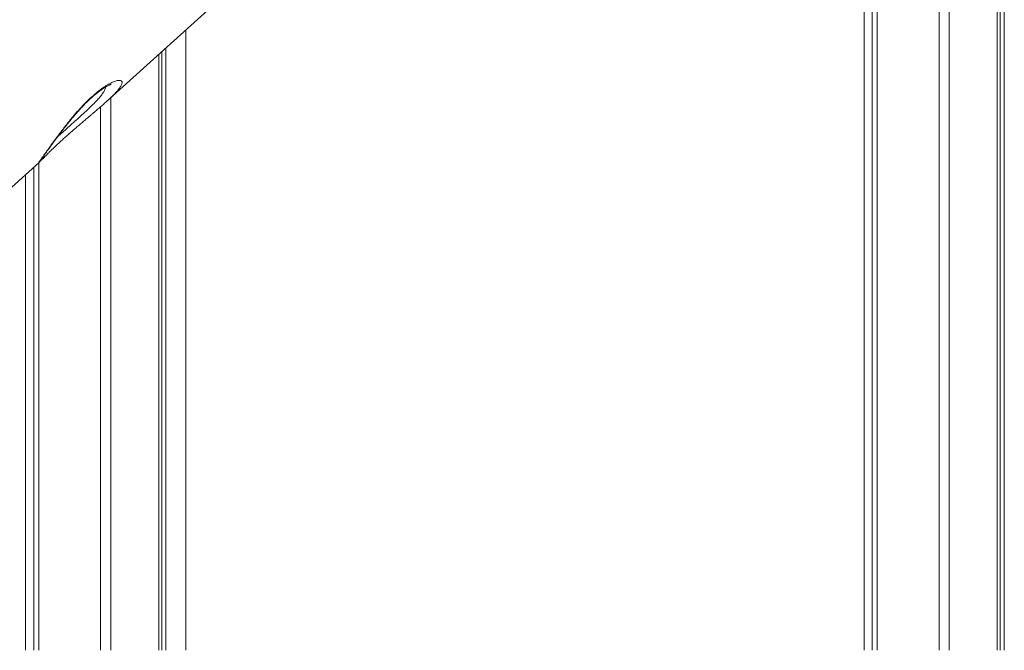
# Model space of a CAD drawing. Units: millimetres. Extents: x -11536 to 38471, y -10847 to 5473.
# Drawn here: x 1951 to 2730, y 1450 to 1949 of the extents above; entities that cross this region are included whole.
import ezdxf

# ---------------------------------------------------------------- set-up
doc = ezdxf.new("R2010")
doc.units = ezdxf.units.MM

msp = doc.modelspace()

# ---------------------------------------------------------------- linework, layer by layer
at = {"color": 7, "linetype": 'Continuous', "lineweight": 15}
for p, q in [((2618.99, 1449.75), (2618.99, 3349.75)), ((2625.48, 1449.75), (2625.48, 3349.75)), ((2629.38, 1449.75), (2629.38, 3349.75)), ((2629.48, 1449.75), (2629.48, 3349.75)), ((2678.36, 1449.75), (2678.36, 3349.75)), ((2686.36, 1449.75), (2686.36, 3349.75)), ((2724.35, 1449.75), (2724.35, 3349.75)), ((2726.82, 1449.75), (2726.82, 3349.75)), ((2730, 1449.75), (2730, 3349.75)), ((2019.19, 1883.49), (2164.99, 2015.02)), ((2082.24, 1449.75), (2082.24, 1940.36)), ((2066.5, 1449.75), (2066.5, 1926.17)), ((2060.85, 1449.75), (2060.85, 1921.06)), ((2063.32, 1449.75), (2063.32, 1923.29)), ((2022.86, 1449.75), (2022.86, 1886.8)), ((2014.86, 1449.75), (2014.86, 1879.68)), ((1820.36, 1704.11), (1966.22, 1835.7)), ((1961.98, 1449.75), (1961.98, 1831.87)), ((1965.88, 1449.75), (1965.88, 1835.39)), ((1965.98, 1449.75), (1965.98, 1835.48)), ((1966.32, 1835.83), (1966.2, 1835.72)), ((1955.49, 1449.75), (1955.49, 1826.02))]:
    msp.add_line(p, q, dxfattribs=at)
for points, knots in [([(1793.36, 1883.43), (1809.83, 1899.49), (1861.5, 1949.9), (1943.13, 2029.51), (2028.62, 2112.86), (2088.55, 2171.26), (2118.52, 2200.45), (2128.16, 2209.85)], [0, 0, 0, 0, 0.147562, 0.463123, 0.731561, 0.91359, 1, 1, 1, 1]), ([(1967.86, 1837.99), (1967.86, 1837.99), (1967.84, 1837.96), (1967.93, 1838.09), (1968.13, 1838.39), (1968.53, 1838.97), (1969.06, 1839.71), (1969.64, 1840.53), (1970.35, 1841.54), (1971.31, 1842.88), (1972.61, 1844.71), (1974.06, 1846.74), (1975.65, 1848.96), (1977.39, 1851.35), (1979.27, 1853.9), (1981.26, 1856.59), (1983.37, 1859.38), (1985.55, 1862.23), (1987.8, 1865.1), (1990.1, 1867.96), (1992.44, 1870.8), (1994.82, 1873.59), (1997.21, 1876.3), (1999.57, 1878.88), (2001.88, 1881.31), (2004.13, 1883.57), (2006.29, 1885.64), (2008.36, 1887.51), (2010.37, 1889.22), (2012.35, 1890.8), (2014.28, 1892.26), (2016.14, 1893.56), (2017.88, 1894.69), (2019.46, 1895.63), (2020.79, 1896.34), (2021.82, 1896.82), (2022.56, 1897.13), (2023, 1897.28), (2023.28, 1897.35), (2023.28, 1897.35), (2023.28, 1897.35)], [0, 0, 0, 0, 0.001945, 0.017422, 0.037126, 0.061035, 0.088278, 0.108082, 0.12546, 0.159623, 0.193495, 0.227265, 0.261004, 0.294711, 0.328354, 0.361882, 0.395248, 0.428221, 0.460106, 0.491241, 0.522031, 0.552241, 0.581681, 0.610222, 0.637804, 0.664431, 0.690167, 0.715045, 0.739605, 0.765141, 0.791345, 0.818171, 0.845472, 0.872993, 0.900228, 0.923965, 0.946014, 0.966067, 0.987622, 1, 1, 1, 1]), ([(2023.71, 1887.73), (2023.56, 1887.58), (2022.66, 1886.68), (2020.85, 1885), (2018.35, 1882.73), (2015.77, 1880.45), (2012.99, 1878.05), (2010.39, 1875.83), (2008.65, 1874.36), (2007.95, 1873.77)], [0, 0, 0, 0, 0.0400502, 0.2334056, 0.3946504, 0.5558819, 0.7223019, 0.8887165, 1, 1, 1, 1]), ([(1966.32, 1835.82), (1966.34, 1835.84), (1966.54, 1836.03), (1966.93, 1836.41), (1967.62, 1837.09), (1968.55, 1838.05), (1969.56, 1839.09), (1970.75, 1840.3), (1972.15, 1841.71), (1973.77, 1843.31), (1975.57, 1845.08), (1977.55, 1846.99), (1979.69, 1849.02), (1981.97, 1851.15), (1984.36, 1853.34), (1986.84, 1855.58), (1989.4, 1857.85), (1992.04, 1860.16), (1994.77, 1862.52), (1997.58, 1864.93), (2000.44, 1867.36), (2003.31, 1869.8), (2005.81, 1871.92), (2007.32, 1873.2), (2007.89, 1873.69)], [0, 0, 0, 0, 0.003556, 0.03337, 0.089091, 0.143753, 0.189327, 0.23733, 0.285942, 0.335045, 0.384472, 0.434023, 0.48342, 0.532464, 0.580998, 0.628917, 0.675927, 0.722924, 0.770867, 0.819621, 0.869017, 0.918861, 0.968943, 1, 1, 1, 1])]:
    msp.add_open_spline(points, degree=3, knots=knots, dxfattribs=at)
at = {"color": 8, "linetype": 'Continuous', "lineweight": 15}
for points, knots in [([(1969.04, 1840.04), (1969.71, 1840.98), (1971.07, 1842.89), (1973.36, 1846.1), (1975.56, 1849.16), (1977.55, 1851.92), (1979.71, 1854.88), (1982.03, 1858.01), (1984.49, 1861.26), (1987.1, 1864.64), (1989.89, 1868.14), (1993.27, 1872.25), (1997.32, 1876.93), (2002, 1881.95), (2006.8, 1886.66), (2011.37, 1890.67), (2015.62, 1893.97), (2019.46, 1896.56), (2022.94, 1898.52), (2026.07, 1899.88), (2028.7, 1900.59), (2030.72, 1900.58), (2031.67, 1899.92), (2031.9, 1898.97), (2031.75, 1897.82), (2030.95, 1896.04), (2029.34, 1893.76), (2027.42, 1891.52), (2025.69, 1889.67), (2024.33, 1888.33), (2023.71, 1887.73)], [0, 0, 0, 0, 0.043301, 0.087336, 0.114305, 0.141276, 0.168957, 0.196638, 0.223851, 0.251061, 0.279234, 0.307403, 0.347757, 0.389276, 0.429425, 0.471038, 0.508403, 0.546833, 0.586354, 0.626787, 0.672467, 0.719155, 0.771773, 0.798753, 0.825733, 0.87271, 0.920651, 0.948776, 0.976898, 1, 1, 1, 1]), ([(1980.74, 1855.88), (1981.35, 1856.43), (1983.18, 1858.1), (1986.67, 1861.25), (1991.04, 1865.16), (1995.6, 1869.22), (2000.16, 1873.3), (2004.66, 1877.42), (2008.85, 1881.44), (2012.26, 1884.99), (2014.81, 1887.97), (2016.67, 1890.46), (2018.07, 1892.86), (2018.82, 1894.48), (2018.87, 1895.2), (2018.88, 1895.26)], [0, 0, 0, 0, 0.04389, 0.131312, 0.218622, 0.305928, 0.395151, 0.484381, 0.58016, 0.675971, 0.750092, 0.82456, 0.898744, 0.991581, 1, 1, 1, 1]), ([(1966.2, 1835.72), (1966.13, 1835.64), (1965.79, 1835.31), (1965.98, 1835.66), (1966.77, 1836.83), (1967.96, 1838.52), (1968.84, 1839.75), (1969.04, 1840.04)], [0, 0, 0, 0, 0.0732462, 0.3487123, 0.627842, 0.9136515, 1, 1, 1, 1])]:
    msp.add_open_spline(points, degree=3, knots=knots, dxfattribs=at)

doc.saveas('drawing.dxf')
